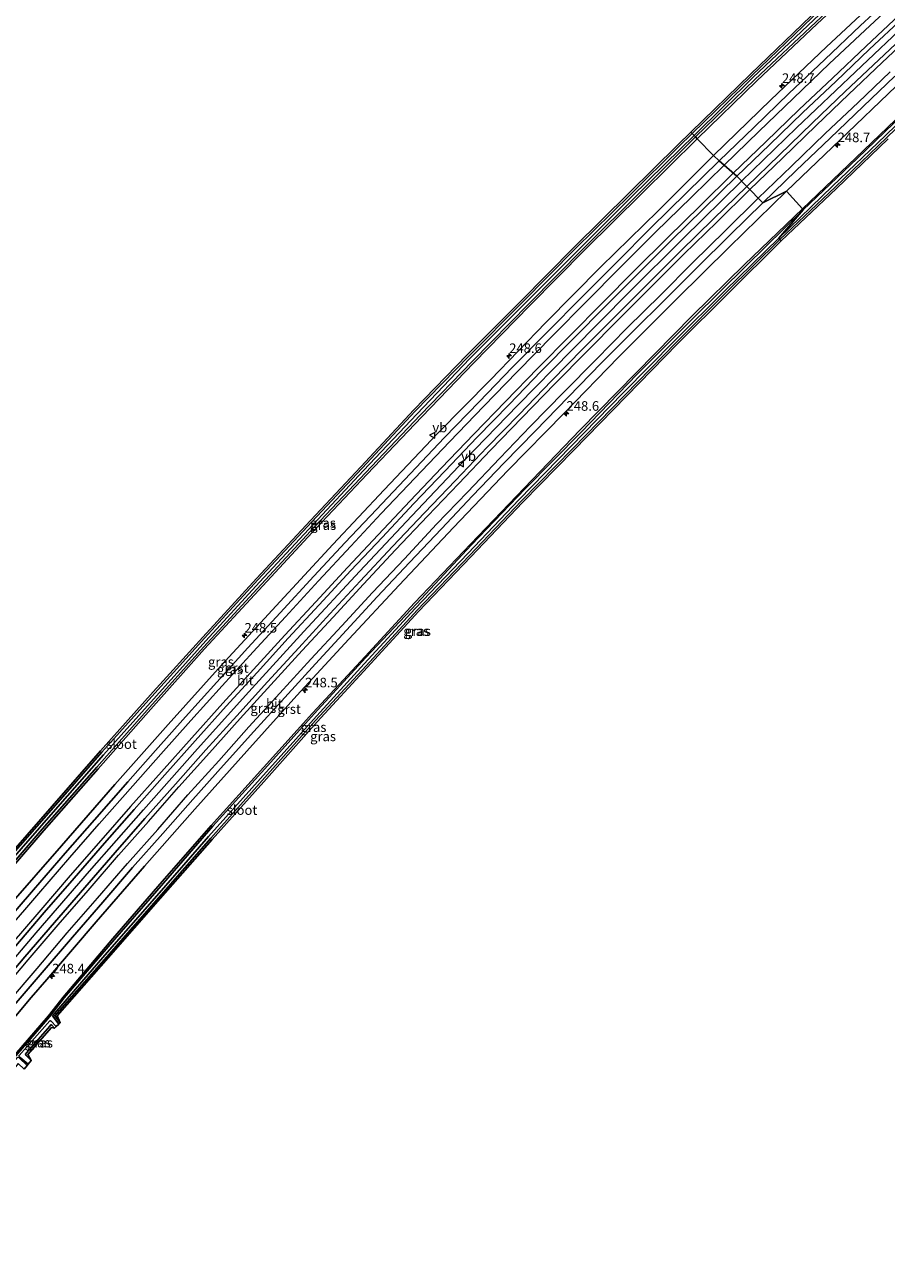
# Model space of a CAD drawing. Units: metres. Extents: x 243278 to 250009, y 462500 to 467260.
# Drawn here: x 244281 to 244506, y 464096 to 464420 of the extents above; entities that cross this region are included whole.
import ezdxf
from ezdxf.enums import TextEntityAlignment as Align

# ---------------------------------------------------------------- set-up
doc = ezdxf.new("R2010")
doc.units = ezdxf.units.M
doc.layers.get('0').update_dxf_attribs({"lineweight": 25})
for name, color, linetype, lineweight in [('B-ME-AM-KILOMETR-S-B1', 7, 'Continuous', 18), ('B-ME-BV-GELEIDECONSTRUCTIE-GELEIDERAIL-L-B1', 213, 'BV-GELEIDERAIL', 18), ('B-ME-IE-GRASLAND-GV-B6', 93, 'Continuous', 18), ('B-ME-IE-HULPGEOMETRIE-L-B1', 53, 'Continuous', 18), ('B-ME-OG-WATER-GV-B6', 153, 'Continuous', 18), ('B-ME-VH-VERH_SOORT-BITUMEN-GV-B6', 8, 'IE-TERREINAFSCHEIDING-NATUURLIJK-HOUTWAL', 18), ('B-ME-VH-VERH_SOORT-GV-B6', 8, 'Continuous', 18), ('B-ME-VW-MARKERING-STREEP-015-L-B1', 7, 'Continuous', 18), ('B-ME-VW-MEUBILAIR_WEGMEUBILAIR-VERKEERSBORD-S-B1', 8, 'Continuous', 18)]:
    doc.layers.add(name, color=color, linetype=linetype, lineweight=lineweight)
for name, color, linetype in [('B-ME-GW-INSTEEKWATERGANG-L-B1', 10, 'Continuous'), ('B-ME-IE-TERREINAFSCHEIDING-SCHRIKHEK-L-B1', 10, 'Continuous'), ('B-ME-KG-KADASTRAAL-OPNAMEDTMGRENS-L-B1', 10, 'Continuous')]:
    doc.layers.add(name, color=color, linetype=linetype)
doc.styles.add('NLCS-ISO', font='NLCS-ISO.TTF')
doc.linetypes.add('BV-GELEIDERAIL', pattern='A,10,-3,[108,NLCS.SHX,S=1,R=0,X=0,Y=0],-3', length=16)
doc.linetypes.add('IE-TERREINAFSCHEIDING-NATUURLIJK-HOUTWAL', pattern='A,7,-1.5,[67,NLCS.SHX,S=0.75,R=45,X=0,Y=0],-1.5,7,-1.5,[70,NLCS.SHX,S=0.75,R=0,X=0,Y=0],-1.5', length=20)

# ---------------------------------------------------------------- blocks, each defined once
blk = doc.blocks.new('hecto')
for p, q in [((0, 0.625), (-0.625, 0)), ((0, -0.625), (0, 0.625)), ((-0.625, 0), (0.625, 0)), ((0.625, 0), (0, -0.625))]:
    blk.add_line(p, q)
blk = doc.blocks.new('verkeersbord')
for p, q in [((0, 0.75), (-0.75, -0.625)), ((0.75, -0.625), (0, 0.75)), ((-0.75, -0.625), (0.75, -0.625))]:
    blk.add_line(p, q)

msp = doc.modelspace()

# ---------------------------------------------------------------- linework, layer by layer
at = {"layer": 'B-ME-BV-GELEIDECONSTRUCTIE-GELEIDERAIL-L-B1'}
for points in [[(244468.6902, 464378.8052, 21.675), (244483.046, 464392.716, 21.73), (244498.473, 464407.407, 21.794), (244513.023, 464421.116, 21.818), (244527.684, 464434.683, 21.851), (244541.428, 464447.303, 21.899), (244556.231, 464460.704, 21.944), (244571.125, 464474.024, 21.995), (244587.132, 464488.08, 22.048), (244602.22, 464501.174, 22.091), (244617.34, 464514.223, 22.148), (244632.689, 464527.104, 22.21), (244649.045, 464540.786, 22.243), (244664.486, 464553.478, 22.322), (244682.014, 464567.785, 22.352), (244697.708, 464580.255, 22.424), (244714.417, 464593.419, 22.427), (244731.278, 464606.52, 22.457), (244748.219, 464619.443, 22.515), (244765.24, 464632.276, 22.509), (244781.33, 464644.226, 22.52), (244783.9212, 464646.1226, 22.5215)], [(244219.0168, 464103.3247, 21.2976), (244221.538, 464106.485, 21.296), (244233.264, 464121.048, 21.292), (244246.742, 464137.581, 21.292), (244258.661, 464151.863, 21.288), (244271.545, 464167.176, 21.301), (244284.45, 464182.464, 21.328), (244298.401, 464198.565, 21.35), (244312.463, 464214.608, 21.387), (244326.627, 464230.549, 21.388), (244340.022, 464245.404, 21.388), (244354.376, 464261.125, 21.423), (244368.875, 464276.857, 21.479), (244382.567, 464291.418, 21.497), (244396.368, 464305.891, 21.509), (244410.232, 464320.271, 21.528), (244424.239, 464334.589, 21.571), (244439.252, 464349.745, 21.616), (244453.45, 464363.86, 21.623), (244468.6902, 464378.8052, 21.675)]]:
    msp.add_polyline3d(points, dxfattribs=at)
at = {"layer": 'B-ME-GW-INSTEEKWATERGANG-L-B1'}
for points in [[(244457.063, 464389.89, 20.459), (244472.673, 464405.034, 20.576), (244488.468, 464419.878, 20.621), (244503.897, 464434.337, 20.678), (244518.045, 464447.604, 20.671), (244524.391, 464453.51, 20.714), (244540.677, 464468.381, 20.682), (244555.79, 464481.788, 20.851), (244572.709, 464496.935, 20.87), (244589.114, 464511.163, 20.966), (244604.182, 464524.222, 20.836), (244621.589, 464538.929, 20.89), (244637.463, 464552.195, 20.914), (244654.462, 464566.37, 20.937), (244670.297, 464579.114, 21.037), (244686.409, 464591.77, 21.229), (244702.744, 464604.424, 21.265), (244721.886, 464619.416, 21.335), (244737.896, 464631.69, 21.325), (244755.647, 464645.131, 21.321), (244769.906, 464655.704, 21.32)], [(244790.744, 464631.175, 21.204), (244774.132, 464619.138, 21.2), (244758.257, 464606.947, 21.093), (244742.183, 464594.621, 21.114), (244726.844, 464582.512, 21.096), (244710.977, 464569.9, 21), (244695.426, 464557.707, 20.974), (244680.094, 464545.459, 20.958), (244673.926, 464540.456, 21.036), (244662.838, 464531.038, 20.819), (244649.922, 464520.531, 20.942), (244636.028, 464509.006, 20.932), (244633.124, 464506.527, 20.922), (244617.762, 464493.438, 20.906), (244603.178, 464480.763, 20.82), (244588.774, 464468.119, 20.703), (244574.042, 464454.817, 20.588), (244557.833, 464440.335, 20.566), (244543.258, 464427.018, 20.522), (244528.966, 464413.903, 20.451), (244513.067, 464398.875, 20.461), (244498.541, 464384.934, 20.452), (244484.593, 464371.61, 20.37)], [(244478.675, 464363.538, 20.47), (244493.176, 464377.228, 20.684), (244506.609, 464390.224, 20.674), (244520.593, 464403.642, 20.859), (244534.522, 464416.46, 20.907), (244548.992, 464429.792, 20.742), (244564.195, 464443.546, 20.787), (244577.985, 464455.934, 20.821), (244593.167, 464469.38, 20.735), (244607.898, 464480.911, 21.575), (244621.814, 464492.792, 21.686), (244637.25, 464506.111, 21.596), (244645.5357, 464513.8436, 20.977), (244645.7282, 464513.8727, 20.977), (244645.8915, 464513.8086, 20.977), (244648.89, 464511.467, 20.964)], [(244455.829, 464391.278, 20.609), (244471.362, 464406.413, 20.709), (244487.099, 464421.524, 20.837), (244502.024, 464435.63, 20.884), (244519.0168, 464451.3116, 20.821), (244519.0671, 464451.412, 20.821), (244519.0447, 464451.5255, 20.821), (244518.173, 464452.473, 20.586), (244508.988, 464461.232, 21.06)], [(244208.839, 464116.122, 20.103), (244221.313, 464131.836, 20.06), (244234.21, 464147.454, 20.108), (244246.985, 464162.762, 20.074), (244259.503, 464177.769, 20.092), (244272.64, 464193.119, 20.114), (244286.474, 464209.198, 20.126), (244300.653, 464225.333, 20.137), (244314.384, 464240.869, 20.1), (244328.44, 464256.65, 20.189), (244342.643, 464271.998, 20.253), (244357.635, 464288.194, 20.312), (244370.914, 464302.276, 20.345), (244385.163, 464317.252, 20.37), (244398.781, 464331.366, 20.384), (244413.368, 464346.308, 20.381), (244427.795, 464360.899, 20.478), (244442.608, 464375.596, 20.442), (244457.063, 464389.89, 20.459)], [(244262.929, 464189.94, 20.051), (244265.1723, 464187.4474, 20.039), (244265.2382, 464187.4117, 20.039), (244265.3079, 464187.4286, 20.039), (244275.944, 464200.279, 20.358), (244289, 464215.226, 20.285), (244301.617, 464229.667, 20.348), (244315.437, 464245.1, 20.366), (244328.396, 464259.385, 20.331), (244342.355, 464274.677, 20.359), (244356.508, 464289.827, 20.302), (244369.629, 464303.811, 20.336), (244383.464, 464318.741, 20.612), (244397.427, 464333.091, 20.565), (244411.333, 464347.064, 20.484), (244425.306, 464361.244, 20.472), (244439.725, 464375.366, 20.394), (244452.318, 464387.853, 20.577), (244455.829, 464391.278, 20.609)], [(244484.593, 464371.61, 20.37), (244469.499, 464357.045, 20.321), (244455.777, 464343.593, 20.255), (244441.15, 464328.7, 20.255), (244426.556, 464313.833, 20.21), (244411.88, 464298.594, 20.217), (244397.883, 464284.015, 20.207), (244383.298, 464268.64, 20.178), (244370.357, 464254.636, 20.149), (244356.677, 464239.832, 20.13), (244343.871, 464225.6, 20.119), (244330.212, 464210.454, 20.077), (244317.392, 464195.841, 19.939), (244304.489, 464180.986, 20.045), (244291.528, 464165.679, 20.019), (244287.669, 464160.735, 20.057), (244273.859, 464144.81, 20.058), (244260.251, 464128.382, 20.054), (244247.7, 464113.138, 20.014), (244233.981, 464096.141, 20.046)], [(244290.754, 464158.976, 20.022), (244289.307, 464160.789, 20.14), (244302.924, 464176.21, 20.33), (244316.511, 464191.716, 20.434), (244330.082, 464207.175, 20.48), (244343.516, 464222.253, 20.388), (244357.452, 464237.881, 20.346), (244370.637, 464252.167, 20.378), (244383.933, 464266.759, 20.306), (244397.644, 464280.996, 20.374), (244411.203, 464295.301, 20.443), (244424.571, 464308.887, 20.652), (244438.292, 464323.022, 20.566), (244451.652, 464336.705, 20.45), (244464.888, 464349.882, 20.441), (244478.675, 464363.538, 20.47)], [(244289.289, 464157.519, 20.35), (244288.56, 464158.318, 20.471), (244288.375, 464158.377, 20.402), (244288.174, 464158.341, 20.394), (244288.084, 464158.112, 20.481), (244281.99, 464151.081, 20.725), (244281.648, 464150.76, 20.732), (244281.897, 464150.404, 20.724), (244283.17, 464149.082, 20.702)]]:
    msp.add_polyline3d(points, dxfattribs=at)
at = {"layer": 'B-ME-IE-GRASLAND-GV-B6'}
for points in [[(244455.829, 464391.278, 20.609), (244455.48, 464391.636, 20.609), (244471.014, 464406.772, 20.709), (244486.754, 464421.886, 20.837), (244501.682, 464435.995, 20.884), (244518.401, 464451.467, 20.821), (244508.988, 464461.232, 21.06), (244518.173, 464452.473, 20.586), (244519.0448, 464451.5255, 20.821), (244519.0671, 464451.412, 20.821), (244519.0168, 464451.3116, 20.821), (244502.024, 464435.63, 20.884), (244487.099, 464421.524, 20.837), (244471.362, 464406.413, 20.709), (244455.829, 464391.278, 20.609)], [(244456.343, 464390.744, 19.843), (244455.829, 464391.278, 20.609), (244471.362, 464406.413, 20.709), (244487.099, 464421.524, 20.837), (244502.024, 464435.63, 20.884), (244519.0168, 464451.3116, 20.821), (244519.0671, 464451.412, 20.821), (244519.0448, 464451.5255, 20.821), (244518.173, 464452.473, 20.586), (244508.988, 464461.232, 21.06), (244509.729, 464461.625, 20.037), (244518.631, 464452.955, 20.118), (244520.0568, 464451.4118, 20.069), (244520.0773, 464451.3023, 20.069), (244520.0363, 464451.2038, 20.069), (244502.735, 464435.199, 20.084), (244487.59, 464420.974, 20.04), (244471.681, 464405.865, 20.018), (244456.343, 464390.744, 19.843)], [(244518.045, 464447.604, 20.671), (244503.897, 464434.337, 20.678), (244488.468, 464419.878, 20.621), (244472.673, 464405.034, 20.576), (244457.063, 464389.89, 20.459), (244456.699, 464390.368, 19.947), (244472.184, 464405.362, 20.034), (244488.087, 464420.339, 20.121), (244503.293, 464434.644, 20.14), (244517.814, 464447.973, 20.175)], [(244521.063, 464442.058, 20.987), (244506.042, 464428.116, 20.927), (244490.906, 464413.861, 20.897), (244476.361, 464400.013, 20.851), (244461.363, 464385.519, 20.812), (244457.063, 464389.89, 20.459), (244472.673, 464405.034, 20.576), (244488.468, 464419.878, 20.621), (244503.897, 464434.337, 20.678), (244518.045, 464447.604, 20.671)], [(244513.229, 464418.67, 21.227), (244504.54, 464410.539, 21.202), (244495.756, 464402.198, 21.158), (244487.192, 464394.041, 21.146), (244478.476, 464385.633, 21.111), (244470.043, 464377.439, 21.113), (244467.431, 464380.077, 21.09), (244475.978, 464388.288, 21.135), (244484.668, 464396.76, 21.161), (244493.279, 464404.881, 21.188), (244502.107, 464413.273, 21.194), (244510.868, 464421.479, 21.234)], [(244478.675, 464363.538, 20.47), (244478.391, 464363.952, 19.956), (244492.472, 464377.515, 20.017), (244506.259, 464390.732, 20.016), (244520.085, 464404.154, 20.038)], [(244513.067, 464398.875, 20.461), (244498.541, 464384.934, 20.452), (244484.593, 464371.61, 20.37), (244480.421, 464376.212, 20.782), (244494.319, 464389.534, 20.832), (244509.069, 464403.616, 20.886)], [(244513.233, 464398.567, 20.006), (244498.871, 464384.727, 19.998), (244484.82, 464371.353, 19.945), (244484.593, 464371.61, 20.37), (244498.541, 464384.934, 20.452), (244513.067, 464398.875, 20.461)], [(244272.277, 464193.559, 19.652), (244286.082, 464209.558, 19.746), (244300.342, 464225.771, 19.775), (244314.064, 464241.299, 19.785), (244328.132, 464257.045, 19.784), (244342.203, 464272.333, 19.731), (244357.254, 464288.593, 19.798), (244370.502, 464302.657, 19.843), (244384.723, 464317.662, 19.868), (244398.415, 464331.749, 19.94), (244413.11, 464346.783, 19.953), (244427.509, 464361.342, 19.896), (244442.31, 464376.038, 19.945), (244456.699, 464390.368, 19.947), (244457.063, 464389.89, 20.459)], [(244272.64, 464193.119, 20.114), (244286.474, 464209.198, 20.126), (244300.653, 464225.333, 20.137), (244314.384, 464240.869, 20.1), (244328.44, 464256.65, 20.189), (244342.643, 464271.998, 20.253), (244357.635, 464288.194, 20.312), (244370.914, 464302.276, 20.345), (244385.163, 464317.252, 20.37), (244398.781, 464331.366, 20.384), (244413.368, 464346.308, 20.381), (244427.795, 464360.899, 20.478), (244442.608, 464375.596, 20.442), (244457.063, 464389.89, 20.459), (244461.363, 464385.519, 20.812)], [(244457.063, 464389.89, 20.459), (244442.608, 464375.596, 20.442), (244427.795, 464360.899, 20.478), (244413.368, 464346.308, 20.381), (244398.781, 464331.366, 20.384), (244385.163, 464317.252, 20.37), (244370.914, 464302.276, 20.345), (244357.635, 464288.194, 20.312), (244342.643, 464271.998, 20.253), (244328.44, 464256.65, 20.189), (244314.384, 464240.869, 20.1), (244300.653, 464225.333, 20.137), (244286.474, 464209.198, 20.126), (244272.64, 464193.119, 20.114)], [(244275.564, 464200.604, 20.358), (244288.623, 464215.555, 20.285), (244301.242, 464229.998, 20.348), (244315.066, 464245.435, 20.366), (244328.026, 464259.722, 20.331), (244341.988, 464275.016, 20.359), (244356.143, 464290.169, 20.302), (244369.263, 464304.152, 20.336), (244383.101, 464319.085, 20.612), (244397.071, 464333.442, 20.565), (244410.978, 464347.416, 20.484), (244424.953, 464361.598, 20.472), (244439.374, 464375.722, 20.394), (244451.967, 464388.209, 20.577), (244455.48, 464391.636, 20.609), (244455.829, 464391.278, 20.609)], [(244455.829, 464391.278, 20.609), (244452.318, 464387.853, 20.577), (244439.725, 464375.366, 20.394), (244425.306, 464361.244, 20.472), (244411.333, 464347.064, 20.484), (244397.427, 464333.091, 20.565), (244383.464, 464318.741, 20.612), (244369.629, 464303.811, 20.336), (244356.508, 464289.827, 20.302), (244342.355, 464274.677, 20.359), (244328.396, 464259.385, 20.331), (244315.437, 464245.1, 20.366), (244301.617, 464229.667, 20.348), (244289, 464215.226, 20.285), (244275.944, 464200.279, 20.358)], [(244275.944, 464200.279, 20.358), (244289, 464215.226, 20.285), (244301.617, 464229.667, 20.348), (244315.437, 464245.1, 20.366), (244328.396, 464259.385, 20.331), (244342.355, 464274.677, 20.359), (244356.508, 464289.827, 20.302), (244369.629, 464303.811, 20.336), (244383.464, 464318.741, 20.612), (244397.427, 464333.091, 20.565), (244411.333, 464347.064, 20.484), (244425.306, 464361.244, 20.472), (244439.725, 464375.366, 20.394), (244452.318, 464387.853, 20.577), (244455.829, 464391.278, 20.609), (244456.343, 464390.744, 19.843)], [(244456.343, 464390.744, 19.843), (244452.77, 464387.282, 19.846), (244440.046, 464374.816, 19.831), (244425.735, 464360.536, 19.76), (244411.643, 464346.432, 19.813), (244397.764, 464332.459, 19.87), (244383.904, 464317.924, 19.766), (244369.942, 464303.216, 19.727), (244356.855, 464289.104, 19.657), (244342.76, 464274.099, 19.655), (244328.761, 464258.726, 19.661), (244315.903, 464244.393, 19.634), (244302.018, 464228.966, 19.656), (244289.526, 464214.679, 19.575), (244276.413, 464199.591, 19.617)], [(244506.609, 464390.224, 20.674), (244493.176, 464377.228, 20.684), (244478.675, 464363.538, 20.47)], [(244479.023, 464363.179, 20.47), (244478.675, 464363.538, 20.47), (244493.176, 464377.228, 20.684), (244506.609, 464390.224, 20.674)], [(244506.956, 464389.864, 20.674), (244493.521, 464376.867, 20.684), (244479.023, 464363.179, 20.47)], [(244461.363, 464385.519, 20.812), (244446.907, 464371.018, 20.78), (244431.914, 464356.394, 20.744), (244417.56, 464341.926, 20.703), (244403.169, 464326.947, 20.668), (244389.306, 464312.911, 20.63), (244375.332, 464298.185, 20.611), (244361.931, 464283.921, 20.564), (244347.158, 464267.91, 20.55), (244332.811, 464252.252, 20.498), (244318.977, 464236.878, 20.503), (244305.041, 464221.203, 20.514), (244291.052, 464205.159, 20.456), (244277.291, 464189.292, 20.47)], [(244278.633, 464178.424, 20.755), (244286.553, 464187.737, 20.757), (244294.381, 464196.713, 20.759), (244302.317, 464205.854, 20.774), (244310.092, 464214.654, 20.797), (244318.085, 464223.75, 20.803), (244326.036, 464232.595, 20.817), (244334.108, 464241.633, 20.802), (244342.164, 464250.46, 20.828), (244350.314, 464259.433, 20.844), (244358.377, 464268.177, 20.866), (244366.663, 464277.099, 20.859), (244374.816, 464285.759, 20.87), (244383.097, 464294.59, 20.891), (244391.241, 464303.093, 20.909), (244399.64, 464311.951, 20.922), (244407.989, 464320.473, 20.953), (244416.325, 464329.138, 20.973), (244424.756, 464337.646, 21.004), (244433.241, 464346.235, 21.011), (244441.698, 464354.704, 21.04), (244450.302, 464363.284, 21.077), (244458.707, 464371.485, 21.084), (244467.431, 464380.077, 21.09), (244470.043, 464377.439, 21.113)], [(244269.435, 464149.219, 20.416), (244283.134, 464165.578, 20.398), (244287.227, 464170.276, 20.476), (244300.153, 464185.352, 20.479), (244312.776, 464199.887, 20.468), (244325.904, 464214.764, 20.461), (244339.485, 464229.885, 20.488), (244352.545, 464244.438, 20.514), (244366.098, 464259.127, 20.565), (244379.262, 464273.301, 20.574), (244393.443, 464288.318, 20.589), (244407.645, 464303.188, 20.596), (244422.334, 464318.243, 20.633), (244436.534, 464332.826, 20.686), (244451.759, 464348.057, 20.698), (244465.431, 464361.543, 20.744), (244480.421, 464376.212, 20.782), (244484.593, 464371.61, 20.37)], [(244470.043, 464377.439, 21.113), (244461.372, 464368.948, 21.084), (244452.749, 464360.536, 21.077), (244444.207, 464351.978, 21.028), (244435.749, 464343.53, 21.032), (244427.346, 464335.087, 21.003), (244419.015, 464326.613, 20.982), (244410.597, 464317.894, 20.953), (244402.277, 464309.365, 20.923), (244393.958, 464300.591, 20.904), (244385.856, 464292.127, 20.871), (244377.563, 464283.34, 20.859), (244369.092, 464274.325, 20.858), (244361.21, 464265.792, 20.859), (244353.057, 464256.937, 20.847), (244344.852, 464247.988, 20.811), (244336.858, 464239.115, 20.805), (244328.809, 464230.262, 20.78), (244320.821, 464221.314, 20.794), (244312.868, 464212.301, 20.775), (244305.069, 464203.405, 20.767), (244297.145, 464194.258, 20.748), (244289.276, 464185.129, 20.755), (244281.538, 464176.174, 20.747), (244273.613, 464166.881, 20.724)], [(244484.593, 464371.61, 20.37), (244469.499, 464357.045, 20.321), (244455.777, 464343.593, 20.255), (244441.15, 464328.7, 20.255), (244426.556, 464313.833, 20.21), (244411.88, 464298.594, 20.217), (244397.883, 464284.015, 20.207), (244383.298, 464268.64, 20.178), (244370.357, 464254.636, 20.149), (244356.677, 464239.832, 20.13), (244343.871, 464225.6, 20.119), (244330.212, 464210.454, 20.077), (244317.392, 464195.841, 19.939), (244304.489, 464180.986, 20.045), (244291.528, 464165.679, 20.019), (244287.669, 464160.735, 20.057), (244273.859, 464144.81, 20.058)], [(244273.859, 464144.81, 20.058), (244287.669, 464160.735, 20.057), (244291.528, 464165.679, 20.019), (244304.489, 464180.986, 20.045), (244317.392, 464195.841, 19.939), (244330.212, 464210.454, 20.077), (244343.871, 464225.6, 20.119), (244356.677, 464239.832, 20.13), (244370.357, 464254.636, 20.149), (244383.298, 464268.64, 20.178), (244397.883, 464284.015, 20.207), (244411.88, 464298.594, 20.217), (244426.556, 464313.833, 20.21), (244441.15, 464328.7, 20.255), (244455.777, 464343.593, 20.255), (244469.499, 464357.045, 20.321), (244484.593, 464371.61, 20.37), (244484.82, 464371.353, 19.945)], [(244484.82, 464371.353, 19.945), (244469.945, 464356.792, 19.87), (244456.153, 464343.09, 19.876), (244441.443, 464328.428, 19.888), (244426.779, 464313.273, 19.871), (244412.144, 464298.475, 19.872), (244398.15, 464283.803, 19.814), (244383.79, 464268.435, 19.772), (244370.593, 464254.346, 19.761), (244357.093, 464239.63, 19.713), (244344.167, 464225.315, 19.707), (244330.625, 464210.273, 19.631), (244317.753, 464195.432, 19.699), (244304.917, 464180.677, 19.639), (244291.749, 464165.452, 19.636), (244287.958, 464160.508, 19.566), (244274.108, 464144.555, 19.639)], [(244478.675, 464363.538, 20.47), (244464.888, 464349.882, 20.441), (244451.652, 464336.705, 20.45), (244438.292, 464323.022, 20.566), (244424.571, 464308.887, 20.652), (244411.203, 464295.301, 20.443), (244397.644, 464280.996, 20.374), (244383.933, 464266.759, 20.306), (244370.637, 464252.167, 20.378), (244357.452, 464237.881, 20.346), (244343.516, 464222.253, 20.388), (244330.082, 464207.175, 20.48), (244316.511, 464191.716, 20.434), (244302.924, 464176.21, 20.33), (244289.307, 464160.789, 20.14), (244290.754, 464158.976, 20.022), (244290.362, 464158.586, 19.577), (244288.779, 464160.776, 19.623), (244302.375, 464176.626, 19.674), (244316.007, 464192.142, 19.747), (244329.491, 464207.631, 19.722), (244343.063, 464222.769, 19.717), (244356.892, 464238.209, 19.733), (244370.16, 464252.688, 19.721), (244383.496, 464267.145, 19.733), (244397.215, 464281.559, 19.706), (244410.655, 464295.647, 19.78), (244424.069, 464309.484, 19.836), (244437.767, 464323.491, 19.87), (244451.287, 464337.146, 19.868), (244464.435, 464350.255, 19.842), (244478.391, 464363.952, 19.956), (244478.675, 464363.538, 20.47)], [(244479.023, 464363.179, 20.47), (244465.24, 464349.527, 20.441), (244452.007, 464336.353, 20.45), (244438.65, 464322.673, 20.566), (244424.929, 464308.538, 20.652), (244411.563, 464294.954, 20.443), (244398.006, 464280.651, 20.374), (244384.298, 464266.417, 20.306), (244371.006, 464251.829, 20.378), (244357.822, 464237.545, 20.346), (244343.889, 464221.92, 20.388), (244330.457, 464206.844, 20.48), (244316.887, 464191.386, 20.434), (244303.299, 464175.88, 20.33), (244289.96, 464160.773, 20.14), (244290.754, 464158.976, 20.022), (244289.307, 464160.789, 20.14), (244302.924, 464176.21, 20.33), (244316.511, 464191.716, 20.434), (244330.082, 464207.175, 20.48), (244343.516, 464222.253, 20.388), (244357.452, 464237.881, 20.346), (244370.637, 464252.167, 20.378), (244383.933, 464266.759, 20.306), (244397.644, 464280.996, 20.374), (244411.203, 464295.301, 20.443), (244424.571, 464308.887, 20.652), (244438.292, 464323.022, 20.566), (244451.652, 464336.705, 20.45), (244464.888, 464349.882, 20.441), (244478.675, 464363.538, 20.47), (244479.023, 464363.179, 20.47)], [(244289.724, 464157.952, 19.657), (244289.289, 464157.519, 20.35), (244288.56, 464158.318, 20.471), (244288.375, 464158.377, 20.402), (244288.174, 464158.341, 20.394), (244288.084, 464158.112, 20.481), (244281.99, 464151.081, 20.725), (244281.648, 464150.76, 20.732), (244281.897, 464150.404, 20.724), (244283.17, 464149.082, 20.702), (244282.384, 464148.111, 19.836), (244280.33, 464149.902, 19.754), (244280.031, 464150.152, 19.682), (244279.949, 464150.346, 19.674), (244280.008, 464150.449, 19.681), (244288.009, 464159.424, 19.756), (244288.206, 464159.46, 19.739), (244288.382, 464159.396, 19.683), (244289.724, 464157.952, 19.657)], [(244289.289, 464157.519, 20.35), (244288.456, 464157.691, 20.394), (244282.31, 464150.696, 20.724), (244283.17, 464149.082, 20.702), (244281.897, 464150.404, 20.724), (244281.648, 464150.76, 20.732), (244281.99, 464151.081, 20.725), (244288.084, 464158.112, 20.481), (244288.174, 464158.341, 20.394), (244288.375, 464158.377, 20.402), (244288.56, 464158.318, 20.471), (244289.289, 464157.519, 20.35)], [(244238.211, 464097.353, 20.81), (244237.332, 464098.146, 19.677), (244250.395, 464114.446, 19.595), (244263.587, 464130.315, 19.63), (244275.267, 464144.616, 19.644), (244279.517, 464149.824, 19.614), (244279.714, 464149.929, 19.579), (244279.92, 464149.862, 19.602), (244280.078, 464149.748, 19.749), (244282.101, 464147.762, 19.836), (244281.368, 464146.858, 20.765), (244279.783, 464148.307, 20.73), (244275.956, 464143.505, 20.906), (244264.525, 464129.256, 20.96), (244251.658, 464113.734, 20.907), (244238.211, 464097.353, 20.81)]]:
    msp.add_polyline3d(points, dxfattribs=at)
at = {"layer": 'B-ME-IE-HULPGEOMETRIE-L-B1'}
msp.add_polyline3d([(244479.023, 464363.179, 20.47), (244478.675, 464363.538, 20.47), (244478.391, 464363.952, 19.956), (244484.82, 464371.353, 19.945), (244484.593, 464371.61, 20.37), (244480.421, 464376.212, 20.782), (244474.283, 464373.139, 20.949), (244470.043, 464377.439, 21.113), (244467.431, 464380.077, 21.09), (244462.874, 464384.109, 20.95), (244461.363, 464385.519, 20.812), (244457.063, 464389.89, 20.459), (244456.699, 464390.368, 19.947), (244456.343, 464390.744, 19.843), (244455.829, 464391.278, 20.609), (244455.48, 464391.636, 20.609)], dxfattribs=at)
at = {"layer": 'B-ME-IE-TERREINAFSCHEIDING-SCHRIKHEK-L-B1'}
msp.add_line((244285.844, 464154.808, 20.689), (244284.109, 464152.992, 20.691), dxfattribs=at)
at = {"layer": 'B-ME-KG-KADASTRAAL-OPNAMEDTMGRENS-L-B1'}
for points in [[(244518.401, 464451.467, 20.821), (244501.682, 464435.995, 20.884), (244486.754, 464421.886, 20.837), (244471.014, 464406.772, 20.709), (244455.48, 464391.636, 20.609)], [(244455.48, 464391.636, 20.609), (244451.967, 464388.209, 20.577), (244439.374, 464375.722, 20.394), (244424.953, 464361.598, 20.472), (244410.978, 464347.416, 20.484), (244397.071, 464333.442, 20.565), (244383.101, 464319.085, 20.612), (244369.263, 464304.152, 20.336), (244356.143, 464290.169, 20.302), (244341.988, 464275.016, 20.359), (244328.026, 464259.722, 20.331), (244315.066, 464245.435, 20.366), (244301.242, 464229.998, 20.348), (244288.623, 464215.555, 20.285), (244275.564, 464200.604, 20.358)], [(244479.023, 464363.179, 20.47), (244493.521, 464376.867, 20.684), (244506.956, 464389.864, 20.674)], [(244281.368, 464146.858, 20.765), (244282.101, 464147.762, 19.836), (244282.384, 464148.111, 19.836), (244283.17, 464149.082, 20.702), (244282.31, 464150.696, 20.724), (244288.456, 464157.691, 20.394), (244289.289, 464157.519, 20.35), (244289.724, 464157.952, 19.657), (244290.362, 464158.586, 19.577), (244290.754, 464158.976, 20.022), (244289.96, 464160.773, 20.14), (244303.299, 464175.88, 20.33), (244316.887, 464191.386, 20.434), (244330.457, 464206.844, 20.48), (244343.889, 464221.92, 20.388), (244357.822, 464237.545, 20.346), (244371.006, 464251.829, 20.378), (244384.298, 464266.417, 20.306), (244398.006, 464280.651, 20.374), (244411.563, 464294.954, 20.443), (244424.929, 464308.538, 20.652), (244438.65, 464322.673, 20.566), (244452.007, 464336.353, 20.45), (244465.24, 464349.527, 20.441), (244479.023, 464363.179, 20.47)]]:
    msp.add_polyline3d(points, dxfattribs=at)
at = {"layer": 'B-ME-OG-WATER-GV-B6'}
for points in [[(244517.814, 464447.973, 20.175), (244503.293, 464434.644, 20.14), (244488.087, 464420.339, 20.121), (244472.184, 464405.362, 20.034), (244456.699, 464390.368, 19.947), (244456.343, 464390.744, 19.843), (244471.681, 464405.865, 20.018), (244487.59, 464420.974, 20.04), (244502.735, 464435.199, 20.084), (244520.0363, 464451.2038, 20.069)], [(244520.085, 464404.154, 20.038), (244506.259, 464390.732, 20.016), (244492.472, 464377.515, 20.017), (244478.391, 464363.952, 19.956), (244484.82, 464371.353, 19.945), (244498.871, 464384.727, 19.998), (244513.233, 464398.567, 20.006)], [(244456.699, 464390.368, 19.947), (244442.31, 464376.038, 19.945), (244427.509, 464361.342, 19.896), (244413.11, 464346.783, 19.953), (244398.415, 464331.749, 19.94), (244384.723, 464317.662, 19.868), (244370.502, 464302.657, 19.843), (244357.254, 464288.593, 19.798), (244342.203, 464272.333, 19.731), (244328.132, 464257.045, 19.784), (244314.064, 464241.299, 19.785), (244300.342, 464225.771, 19.775), (244286.082, 464209.558, 19.746), (244272.277, 464193.559, 19.652)], [(244276.413, 464199.591, 19.617), (244289.526, 464214.679, 19.575), (244302.018, 464228.966, 19.656), (244315.903, 464244.393, 19.634), (244328.761, 464258.726, 19.661), (244342.76, 464274.099, 19.655), (244356.855, 464289.104, 19.657), (244369.942, 464303.216, 19.727), (244383.904, 464317.924, 19.766), (244397.764, 464332.459, 19.87), (244411.643, 464346.432, 19.813), (244425.735, 464360.536, 19.76), (244440.046, 464374.816, 19.831), (244452.77, 464387.282, 19.846), (244456.343, 464390.744, 19.843), (244456.699, 464390.368, 19.947)], [(244274.108, 464144.555, 19.639), (244287.958, 464160.508, 19.566), (244291.749, 464165.452, 19.636), (244304.917, 464180.677, 19.639), (244317.753, 464195.432, 19.699), (244330.625, 464210.273, 19.631), (244344.167, 464225.315, 19.707), (244357.093, 464239.63, 19.713), (244370.593, 464254.346, 19.761), (244383.79, 464268.435, 19.772), (244398.15, 464283.803, 19.814), (244412.144, 464298.475, 19.872), (244426.779, 464313.273, 19.871), (244441.443, 464328.428, 19.888), (244456.153, 464343.09, 19.876), (244469.945, 464356.792, 19.87), (244484.82, 464371.353, 19.945), (244478.391, 464363.952, 19.956)], [(244478.391, 464363.952, 19.956), (244464.435, 464350.255, 19.842), (244451.287, 464337.146, 19.868), (244437.767, 464323.491, 19.87), (244424.069, 464309.484, 19.836), (244410.655, 464295.647, 19.78), (244397.215, 464281.559, 19.706), (244383.496, 464267.145, 19.733), (244370.16, 464252.688, 19.721), (244356.892, 464238.209, 19.733), (244343.063, 464222.769, 19.717), (244329.491, 464207.631, 19.722), (244316.007, 464192.142, 19.747), (244302.375, 464176.626, 19.674), (244288.779, 464160.776, 19.623), (244290.362, 464158.586, 19.577), (244289.724, 464157.952, 19.657), (244288.382, 464159.396, 19.683), (244288.206, 464159.46, 19.739), (244288.009, 464159.424, 19.756), (244280.008, 464150.449, 19.681)], [(244280.33, 464149.902, 19.754), (244282.384, 464148.111, 19.836), (244282.101, 464147.762, 19.836), (244280.078, 464149.748, 19.749)]]:
    msp.add_polyline3d(points, dxfattribs=at)
at = {"layer": 'B-ME-VH-VERH_SOORT-BITUMEN-GV-B6'}
for points in [[(244510.868, 464421.479, 21.234), (244502.107, 464413.273, 21.194), (244493.279, 464404.881, 21.188), (244484.668, 464396.76, 21.161), (244475.978, 464388.288, 21.135), (244467.431, 464380.077, 21.09), (244462.874, 464384.109, 20.95), (244471.956, 464392.932, 20.991), (244481.053, 464401.706, 21.012), (244490.41, 464410.605, 21.031), (244499.779, 464419.46, 21.044), (244509.385, 464428.428, 21.087)], [(244508.764, 464406.206, 21.055), (244500.489, 464398.31, 21.03), (244491.823, 464390.07, 20.996), (244482.978, 464381.626, 20.976), (244474.283, 464373.139, 20.949), (244470.043, 464377.439, 21.113), (244478.476, 464385.633, 21.111), (244487.192, 464394.041, 21.146), (244495.756, 464402.198, 21.158), (244504.54, 464410.539, 21.202), (244513.229, 464418.67, 21.227)], [(244275.217, 464183.743, 20.612), (244283.747, 464193.684, 20.613), (244292.027, 464203.235, 20.606), (244299.677, 464211.942, 20.626), (244308.424, 464221.94, 20.643), (244315.627, 464230.081, 20.656), (244323.507, 464238.865, 20.656), (244331.679, 464247.967, 20.657), (244339.774, 464256.925, 20.67), (244348.204, 464266.074, 20.677), (244357.001, 464275.631, 20.716), (244365.211, 464284.445, 20.712), (244373.331, 464293.025, 20.739), (244382.136, 464302.353, 20.746), (244391.111, 464311.81, 20.769), (244400.2, 464321.18, 20.796), (244408.814, 464330.094, 20.813), (244418.186, 464339.599, 20.849), (244426.801, 464348.357, 20.868), (244435.948, 464357.516, 20.872), (244445.098, 464366.663, 20.914), (244454.269, 464375.673, 20.917), (244462.874, 464384.109, 20.95), (244467.431, 464380.077, 21.09)], [(244467.431, 464380.077, 21.09), (244458.707, 464371.485, 21.084), (244450.302, 464363.284, 21.077), (244441.698, 464354.704, 21.04), (244433.241, 464346.235, 21.011), (244424.756, 464337.646, 21.004), (244416.325, 464329.138, 20.973), (244407.989, 464320.473, 20.953), (244399.64, 464311.951, 20.922), (244391.241, 464303.093, 20.909), (244383.097, 464294.59, 20.891), (244374.816, 464285.759, 20.87), (244366.663, 464277.099, 20.859), (244358.377, 464268.177, 20.866), (244350.314, 464259.433, 20.844), (244342.164, 464250.46, 20.828), (244334.108, 464241.633, 20.802), (244326.036, 464232.595, 20.817), (244318.085, 464223.75, 20.803), (244310.092, 464214.654, 20.797), (244302.317, 464205.854, 20.774), (244294.381, 464196.713, 20.759), (244286.553, 464187.737, 20.757), (244278.633, 464178.424, 20.755)], [(244273.613, 464166.881, 20.724), (244281.538, 464176.174, 20.747), (244289.276, 464185.129, 20.755), (244297.145, 464194.258, 20.748), (244305.069, 464203.405, 20.767), (244312.868, 464212.301, 20.775), (244320.821, 464221.314, 20.794), (244328.809, 464230.262, 20.78), (244336.858, 464239.115, 20.805), (244344.852, 464247.988, 20.811), (244353.057, 464256.937, 20.847), (244361.21, 464265.792, 20.859), (244369.092, 464274.325, 20.858), (244377.563, 464283.34, 20.859), (244385.856, 464292.127, 20.871), (244393.958, 464300.591, 20.904), (244402.277, 464309.365, 20.923), (244410.597, 464317.894, 20.953), (244419.015, 464326.613, 20.982), (244427.346, 464335.087, 21.003), (244435.749, 464343.53, 21.032), (244444.207, 464351.978, 21.028), (244452.749, 464360.536, 21.077), (244461.372, 464368.948, 21.084), (244470.043, 464377.439, 21.113), (244474.283, 464373.139, 20.949)], [(244474.283, 464373.139, 20.949), (244465.647, 464364.686, 20.932), (244457.096, 464356.289, 20.893), (244448.897, 464348.109, 20.873), (244440.084, 464339.382, 20.873), (244432.028, 464331.234, 20.85), (244423.531, 464322.485, 20.822), (244414.781, 464313.536, 20.79), (244406.73, 464305.224, 20.769), (244398.405, 464296.569, 20.744), (244390.289, 464288.02, 20.727), (244381.957, 464279.184, 20.701), (244373.537, 464270.217, 20.698), (244365.526, 464261.523, 20.702), (244357.463, 464252.759, 20.687), (244349.403, 464243.948, 20.674), (244341.3, 464235.004, 20.648), (244333.38, 464226.248, 20.637), (244325.393, 464217.322, 20.63), (244317.534, 464208.4, 20.626), (244309.656, 464199.489, 20.606), (244301.871, 464190.492, 20.598), (244293.961, 464181.361, 20.584), (244286.06, 464172.104, 20.589), (244278.235, 464162.967, 20.583)]]:
    msp.add_polyline3d(points, dxfattribs=at)
at = {"layer": 'B-ME-VH-VERH_SOORT-GV-B6'}
for points in [[(244509.385, 464428.428, 21.087), (244499.779, 464419.46, 21.044), (244490.41, 464410.605, 21.031), (244481.053, 464401.706, 21.012), (244471.956, 464392.932, 20.991), (244462.874, 464384.109, 20.95), (244461.363, 464385.519, 20.812), (244476.361, 464400.013, 20.851), (244490.906, 464413.861, 20.897), (244506.042, 464428.116, 20.927), (244521.063, 464442.058, 20.987)], [(244509.069, 464403.616, 20.886), (244494.319, 464389.534, 20.832), (244480.421, 464376.212, 20.782), (244474.283, 464373.139, 20.949), (244482.978, 464381.626, 20.976), (244491.823, 464390.07, 20.996), (244500.489, 464398.31, 21.03), (244508.764, 464406.206, 21.055)], [(244462.874, 464384.109, 20.95), (244454.269, 464375.673, 20.917), (244445.098, 464366.663, 20.914), (244435.948, 464357.516, 20.872), (244426.801, 464348.357, 20.868), (244418.186, 464339.599, 20.849), (244408.814, 464330.094, 20.813), (244400.2, 464321.18, 20.796), (244391.111, 464311.81, 20.769), (244382.136, 464302.353, 20.746), (244373.331, 464293.025, 20.739), (244365.211, 464284.445, 20.712), (244357.001, 464275.631, 20.716), (244348.204, 464266.074, 20.677), (244339.774, 464256.925, 20.67), (244331.679, 464247.967, 20.657), (244323.507, 464238.865, 20.656), (244315.627, 464230.081, 20.656), (244308.424, 464221.94, 20.643), (244299.677, 464211.942, 20.626), (244292.027, 464203.235, 20.606), (244283.747, 464193.684, 20.613), (244275.217, 464183.743, 20.612)], [(244277.291, 464189.292, 20.47), (244291.052, 464205.159, 20.456), (244305.041, 464221.203, 20.514), (244318.977, 464236.878, 20.503), (244332.811, 464252.252, 20.498), (244347.158, 464267.91, 20.55), (244361.931, 464283.921, 20.564), (244375.332, 464298.185, 20.611), (244389.306, 464312.911, 20.63), (244403.169, 464326.947, 20.668), (244417.56, 464341.926, 20.703), (244431.914, 464356.394, 20.744), (244446.907, 464371.018, 20.78), (244461.363, 464385.519, 20.812), (244462.874, 464384.109, 20.95)], [(244474.283, 464373.139, 20.949), (244480.421, 464376.212, 20.782), (244465.431, 464361.543, 20.744), (244451.759, 464348.057, 20.698), (244436.534, 464332.826, 20.686), (244422.334, 464318.243, 20.633), (244407.645, 464303.188, 20.596), (244393.443, 464288.318, 20.589), (244379.262, 464273.301, 20.574), (244366.098, 464259.127, 20.565), (244352.545, 464244.438, 20.514), (244339.485, 464229.885, 20.488), (244325.904, 464214.764, 20.461), (244312.776, 464199.887, 20.468), (244300.153, 464185.352, 20.479), (244287.227, 464170.276, 20.476), (244283.134, 464165.578, 20.398), (244269.435, 464149.219, 20.416)], [(244278.235, 464162.967, 20.583), (244286.06, 464172.104, 20.589), (244293.961, 464181.361, 20.584), (244301.871, 464190.492, 20.598), (244309.656, 464199.489, 20.606), (244317.534, 464208.4, 20.626), (244325.393, 464217.322, 20.63), (244333.38, 464226.248, 20.637), (244341.3, 464235.004, 20.648), (244349.403, 464243.948, 20.674), (244357.463, 464252.759, 20.687), (244365.526, 464261.523, 20.702), (244373.537, 464270.217, 20.698), (244381.957, 464279.184, 20.701), (244390.289, 464288.02, 20.727), (244398.405, 464296.569, 20.744), (244406.73, 464305.224, 20.769), (244414.781, 464313.536, 20.79), (244423.531, 464322.485, 20.822), (244432.028, 464331.234, 20.85), (244440.084, 464339.382, 20.873), (244448.897, 464348.109, 20.873), (244457.096, 464356.289, 20.893), (244465.647, 464364.686, 20.932), (244474.283, 464373.139, 20.949)]]:
    msp.add_polyline3d(points, dxfattribs=at)
at = {"layer": 'B-ME-VW-MARKERING-STREEP-015-L-B1'}
for points in [[(244464.1326, 464382.9954, 21.001), (244473.204, 464391.762, 21.041), (244482.239, 464400.462, 21.062), (244491.604, 464409.423, 21.09), (244500.955, 464418.238, 21.101), (244510.611, 464427.3, 21.141)], [(244509.977, 464422.296, 21.222), (244501.21, 464414.094, 21.193), (244492.41, 464405.716, 21.172), (244483.771, 464397.522, 21.147), (244475.067, 464389.101, 21.118), (244466.5343, 464380.8704, 21.072)], [(244470.8407, 464376.63, 21.086), (244479.343, 464384.819, 21.103), (244488.139, 464393.351, 21.131), (244496.623, 464401.446, 21.149), (244505.415, 464409.801, 21.173), (244514.062, 464417.879, 21.201)], [(244473.0497, 464374.3897, 21.01), (244481.71, 464382.69, 21.028), (244490.556, 464391.238, 21.058), (244499.135, 464399.378, 21.071), (244507.532, 464407.395, 21.111)], [(244276.684, 464182.916, 20.665), (244285.153, 464192.751, 20.664), (244293.285, 464202.15, 20.664), (244300.945, 464210.939, 20.676), (244309.693, 464220.871, 20.692), (244316.988, 464229.116, 20.703), (244324.844, 464237.888, 20.709), (244333.042, 464246.99, 20.709), (244341.114, 464255.861, 20.724), (244349.551, 464265.014, 20.745), (244358.193, 464274.384, 20.772), (244366.609, 464283.449, 20.772), (244374.576, 464291.981, 20.792), (244383.373, 464301.24, 20.805), (244392.406, 464310.68, 20.836), (244401.396, 464320.02, 20.856), (244410.076, 464328.973, 20.864), (244419.485, 464338.556, 20.902), (244428.089, 464347.263, 20.922), (244437.029, 464356.231, 20.939), (244446.262, 464365.445, 20.967), (244455.577, 464374.617, 20.977), (244464.1326, 464382.9954, 21.001)], [(244466.5343, 464380.8704, 21.072), (244457.862, 464372.358, 21.063), (244449.46, 464364.081, 21.047), (244440.776, 464355.456, 21.021), (244432.365, 464347.053, 20.999), (244423.9, 464338.534, 20.981), (244415.501, 464329.957, 20.949), (244407.049, 464321.248, 20.933), (244398.788, 464312.739, 20.916), (244390.364, 464303.926, 20.884), (244382.146, 464295.311, 20.88), (244373.812, 464286.453, 20.847), (244365.775, 464277.889, 20.837), (244357.495, 464268.946, 20.836), (244349.448, 464260.245, 20.822), (244341.2, 464251.222, 20.8), (244333.22, 464242.432, 20.792), (244325.097, 464233.368, 20.785), (244317.193, 464224.542, 20.788), (244309.129, 464215.435, 20.778), (244301.387, 464206.591, 20.765), (244293.385, 464197.418, 20.742), (244285.666, 464188.474, 20.748), (244277.7, 464179.139, 20.738)], [(244274.561, 464166.151, 20.706), (244282.421, 464175.379, 20.722), (244290.204, 464184.521, 20.728), (244298.037, 464193.531, 20.721), (244305.993, 464202.711, 20.75), (244313.772, 464211.522, 20.751), (244321.763, 464220.598, 20.765), (244329.746, 464229.467, 20.757), (244337.752, 464238.442, 20.788), (244345.748, 464247.225, 20.794), (244353.936, 464256.195, 20.831), (244362.012, 464264.939, 20.832), (244369.969, 464273.572, 20.83), (244378.345, 464282.506, 20.839), (244386.74, 464291.379, 20.862), (244394.758, 464299.753, 20.879), (244403.211, 464308.629, 20.909), (244411.379, 464317.043, 20.927), (244419.899, 464325.844, 20.959), (244428.256, 464334.299, 20.993), (244436.648, 464342.793, 21.014), (244445.117, 464351.208, 21.017), (244453.652, 464359.721, 21.042), (244462.222, 464368.126, 21.079), (244470.8407, 464376.63, 21.086)], [(244276.961, 464164.089, 20.632), (244284.695, 464173.162, 20.64), (244292.604, 464182.44, 20.648), (244300.487, 464191.473, 20.647), (244308.369, 464200.591, 20.669), (244316.213, 464209.417, 20.68), (244324.102, 464218.461, 20.69), (244332.17, 464227.36, 20.68), (244340.018, 464236.221, 20.703), (244348.143, 464245.084, 20.721), (244356.216, 464253.954, 20.751), (244364.316, 464262.692, 20.752), (244372.274, 464271.328, 20.758), (244380.678, 464280.187, 20.758), (244389.068, 464289.212, 20.787), (244397.111, 464297.582, 20.801), (244405.533, 464306.427, 20.822), (244413.602, 464314.767, 20.855), (244422.27, 464323.661, 20.886), (244430.647, 464332.178, 20.909), (244438.834, 464340.536, 20.932), (244447.594, 464349.112, 20.931), (244455.925, 464357.507, 20.969), (244464.496, 464365.899, 20.985), (244473.0497, 464374.3897, 21.01)]]:
    msp.add_polyline3d(points, dxfattribs=at)

# ---------------------------------------------------------------- block references
at = {"layer": 'B-ME-AM-KILOMETR-S-B1', "rotation": 90}
for p in [(244479.248, 464403.698, 20.791), (244493.779, 464388.216, 20.77), (244408.014, 464333.146, 20.627), (244422.975, 464318.056, 20.612), (244338.883, 464260.105, 20.457), (244354.706, 464245.801, 20.452), (244288.663, 464171.077, 20.379)]:
    msp.add_blockref('hecto', p, dxfattribs=at)
at = {"layer": 'B-ME-VW-MEUBILAIR_WEGMEUBILAIR-VERKEERSBORD-S-B1', "rotation": 90}
for p in [(244387.95, 464312.436, 20.59), (244395.445, 464304.97, 20.729)]:
    msp.add_blockref('verkeersbord', p, dxfattribs=at)

# ---------------------------------------------------------------- texts
at = {"layer": 'B-ME-AM-KILOMETR-S-B1', "ltscale": 0.2, "style": 'NLCS-ISO'}
for s, p in [('248.7', (244479.248, 464403.698, 20.791)), ('248.7', (244493.779, 464388.216, 20.77)), ('248.6', (244408.014, 464333.146, 20.627)), ('248.6', (244422.975, 464318.056, 20.612)), ('248.5', (244338.883, 464260.105, 20.457)), ('248.5', (244354.706, 464245.801, 20.452)), ('248.4', (244288.663, 464171.077, 20.379))]:
    msp.add_text(s, height=2.5, dxfattribs=at).set_placement(p, align=Align.BOTTOM_LEFT)
at = {"layer": 'B-ME-IE-GRASLAND-GV-B6', "ltscale": 0.2, "style": 'NLCS-ISO'}
for p in [(244359.379, 464289.5239), (244359.445, 464288.968), (244383.727, 464261.269), (244384.165, 464261.257), (244332.731, 464253.245), (244335.101, 464251.227), (244343.8, 464241.1445), (244356.895, 464236.1765), (244359.4005, 464233.767), (244284.8365, 464153.7855), (244285.4685, 464153.7295)]:
    msp.add_text('gras', height=2.5, dxfattribs=at).set_placement(p, align=Align.MIDDLE_CENTER)
at = {"layer": 'B-ME-OG-WATER-GV-B6', "ltscale": 0.2, "style": 'NLCS-ISO'}
for p in [(244306.7659, 464231.7527), (244338.2335, 464214.5204)]:
    msp.add_text('sloot', height=2.5, dxfattribs=at).set_placement(p, align=Align.MIDDLE_CENTER)
at = {"layer": 'B-ME-VH-VERH_SOORT-BITUMEN-GV-B6', "ltscale": 0.2, "style": 'NLCS-ISO'}
for p in [(244339.092, 464248.3725), (244346.6677, 464242.288)]:
    msp.add_text('bit', height=2.5, dxfattribs=at).set_placement(p, align=Align.MIDDLE_CENTER)
at = {"layer": 'B-ME-VH-VERH_SOORT-GV-B6', "ltscale": 0.2, "style": 'NLCS-ISO'}
for p in [(244336.8781, 464251.6527), (244350.5302, 464240.8887)]:
    msp.add_text('grst', height=2.5, dxfattribs=at).set_placement(p, align=Align.MIDDLE_CENTER)
at = {"layer": 'B-ME-VW-MEUBILAIR_WEGMEUBILAIR-VERKEERSBORD-S-B1', "ltscale": 0.2, "style": 'NLCS-ISO'}
for p in [(244387.95, 464312.436, 20.59), (244395.445, 464304.97, 20.729)]:
    msp.add_text('vb', height=2.5, dxfattribs=at).set_placement(p, align=Align.BOTTOM_LEFT)

doc.saveas('drawing.dxf')
